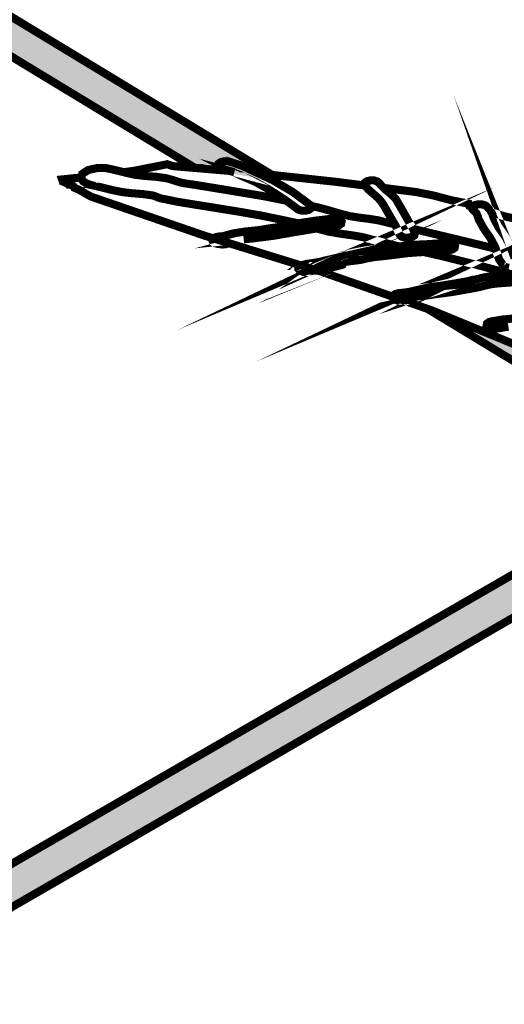
# Model space of a CAD drawing. Extents: x -594 to 476, y -1181 to -137.
# Drawn here: x -251 to -205, y -747 to -654 of the extents above; entities that cross this region are included whole.
import ezdxf

# ---------------------------------------------------------------- set-up
doc = ezdxf.new("R2010")
doc.units = 0
doc.header["$LTSCALE"] = 20
doc.header["$MEASUREMENT"] = 0
doc.header["$PDMODE"] = 35
doc.header["$PDSIZE"] = 0.000315
doc.layers.get('0').update_dxf_attribs({"linetype": 'CONTINUOUS'})
doc.layers.get('Defpoints').update_dxf_attribs({"linetype": 'CONTINUOUS'})
doc.styles.get("Standard").update_dxf_attribs({"font": 'ARIAL.TTF', "height": 30})
doc.dimstyles.new('Kopie von ISO-25', dxfattribs={"dimtxt": 30, "dimasz": 30, "dimexe": 5, "dimexo": 10, "dimgap": 10, "dimtad": 1, "dimdec": 0, "dimtxsty": 'Standard', "dimcen": 2.5, "dimclrd": 256, "dimclre": 256, "dimclrt": 256, "dimadec": 0, "dimazin": 0, "dimtfac": 1, "dimtdec": 0, "dimtmove": 0, "dimatfit": 3, "dimfxl": 0, "dimarcsym": 0})

# ---------------------------------------------------------------- blocks, each defined once
blk = doc.blocks.new('*D0')
at = {"linetype": 'Continuous', "lineweight": -2}
for p, q in [((-505.4854949066472, -769.2889885087508), (-505.4854949066471, -176.7060407376866)), ((474.5145050933528, -952.4819505303008), (474.5145050933528, -176.7060407376866)), ((-475.4854949066471, -181.7060407376866), (444.5145050933528, -181.7060407376866))]:
    blk.add_line(p, q, dxfattribs=at)
at = {"linetype": 'Continuous'}
for points in [[(-475.4854949066471, -176.7060407376866), (-475.4854949066471, -186.7060407376866), (-505.4854949066471, -181.7060407376866)], [(444.5145050933528, -176.7060407376866), (444.5145050933528, -186.7060407376866), (474.5145050933528, -181.7060407376866)]]:
    blk.add_solid(points, dxfattribs=at)
at = {"layer": 'Defpoints', "color": 0, "linetype": 'Continuous'}
for p in [(474.5145050933528, -181.7060407376866), (-505.4854949066472, -779.2889885087508), (474.5145050933528, -962.4819505303008)]:
    blk.add_point(p, dxfattribs=at)
at = {"linetype": 'Continuous', "insert": (-15.48549490664714, -156.3888511060359), "char_height": 30, "attachment_point": 5}
blk.add_mtext('980', dxfattribs=at)
blk = doc.blocks.new('*D1')
at = {"linetype": 'Continuous', "lineweight": -2}
for p, q in [((-53.04335702453596, -219.5508625573843), (-554.4902514926887, -219.5508625573842)), ((-549.4902514926886, -249.5508625573842), (-549.4902514926889, -1149.549120842775)), ((57.94247158711791, -1179.549120842775), (-554.4902514926889, -1179.549120842775))]:
    blk.add_line(p, q, dxfattribs=at)
at = {"linetype": 'Continuous'}
for points in [[(-554.4902514926887, -249.5508625573842), (-544.4902514926886, -249.5508625573842), (-549.4902514926886, -219.5508625573842)], [(-554.4902514926889, -1149.549120842775), (-544.4902514926889, -1149.549120842775), (-549.4902514926889, -1179.549120842775)]]:
    blk.add_solid(points, dxfattribs=at)
at = {"layer": 'Defpoints', "color": 0, "linetype": 'Continuous'}
for p in [(-43.04335702453596, -219.5508625573843), (-549.4902514926889, -1179.549120842775), (67.94247158711792, -1179.549120842775)]:
    blk.add_point(p, dxfattribs=at)
at = {"linetype": 'Continuous', "insert": (-574.8074411243393, -699.5499917000798), "char_height": 30, "attachment_point": 5, "rotation": 90}
blk.add_mtext('960', dxfattribs=at)

msp = doc.modelspace()

# ---------------------------------------------------------------- linework, layer by layer
at = {"linetype": 'Continuous', "const_width": 0.7620001415143121}
for points in [[(-323.4290916850387, -610.2048812358662), (-226.7333206038494, -668.8419980092372)], [(-233.9948935242159, -668.188189648277), (-324.5710119235183, -613.2621336086631)], [(-203.8695828922636, -676.6859234538957), (-203.7623948723573, -676.9940255111147), (-203.7644268727347, -676.9889455101713)], [(-202.3702206138106, -678.7077638293803), (-204.9912471005727, -677.9869116955078), (-207.578491581061, -677.2889195658807), (-210.8855721952331, -676.4629114124792), (-214.6155628879456, -675.6341092585587), (-218.2243955581574, -674.7049770860058), (-219.2678277519377, -674.5281930531744), (-220.3361519503407, -674.3801110256734), (-221.3755201433663, -674.2000249922288), (-222.2520743061549, -673.9757429505764), (-223.0935764624339, -673.7219969034522), (-223.951588621779, -673.4809508586866), (-225.8730989786308, -673.0656607815613), (-227.7684473306242, -672.6793267098135), (-229.7514256988916, -672.3280446445754), (-232.0775581308876, -671.9531405749502), (-233.8233004550969, -671.6742485231562), (-235.6302567906745, -671.3816404688145), (-237.2886230986568, -671.0420424057464), (-237.5423691457811, -670.9531423892364), (-237.774779188943, -670.850272370132), (-238.0374152377182, -670.7700083552257), (-238.9797554127242, -670.644278331876), (-239.9360655903246, -670.5708723182432), (-240.8606257620287, -670.464954298573), (-241.7801059327893, -670.2769942636661), (-242.7031421042103, -670.0506802216363), (-243.6294802762446, -669.8319861810218), (-243.696790288745, -669.8192861786631), (-243.7625763009624, -669.8053161760687), (-243.8265843128496, -669.7900761732385), (-243.8324263139345, -669.7890601730497), (-243.8382683150195, -669.7880441728611), (-243.8436023160101, -669.7870281726723), (-243.8425863158214, -669.7860121724837), (-244.2662583945033, -669.6386921451241), (-244.5794404526658, -669.4372701077173), (-244.7524144847895, -669.1919060621497), (-244.6520844661568, -668.7461359793638), (-244.1067463648797, -668.3864719125689), (-243.2334942027043, -668.1901298761056), (-242.8116001243526, -668.1753978733695), (-242.4090100495858, -668.2046078787943), (-242.0384239807627, -668.2739498916721), (-242.037407980574, -668.2729338914835), (-241.2312118308518, -668.4596239261544), (-240.4443196847148, -668.6635859640331), (-239.6495535371153, -668.8340199956849), (-238.6736853558827, -668.9445100162047), (-237.6660671687536, -669.0212180304505), (-236.6955329885115, -669.1591400560645), (-236.2390949037444, -669.2838540792259), (-235.8075488236002, -669.4283801060662), (-235.358476740201, -669.5599521305011), (-234.9180406584058, -669.6463121465393), (-234.4588085731198, -669.7128601588984), (-233.9995764878339, -669.7799161713516), (-230.845403902059, -670.2962982672509), (-227.6810713143972, -670.8213163647545), (-225.4118349755006, -671.2706421155447)], [(-230.7846517711093, -668.4594135938603), (-236.1395268852533, -668.0069958420951), (-236.6355889773791, -667.8319898095938), (-239.7034015471156, -668.4431139230883), (-240.7466753663393, -668.5852155275112)], [(-224.2955046856491, -672.0969046016494), (-224.2962666857906, -672.0966506016023), (-224.2965206858378, -672.096396601555), (-224.2965206858378, -672.0961426015077), (-224.3328426925833, -672.0720125970266), (-224.3653546986212, -672.0463585922623), (-224.3935487038573, -672.0189265871677), (-225.5794749241007, -671.1474524253226), (-226.88071716576, -670.3102682698458), (-228.2726374242594, -669.5221061234726), (-228.9800275556319, -669.2119720658762), (-229.6897036874289, -668.9066640091762), (-230.3366418075746, -668.5721459470514), (-230.2995578006875, -668.5820519488911), (-230.7361838817752, -668.4751179290319), (-231.1359799560231, -668.3455779049743), (-231.5324740296577, -668.2040998786998), (-231.531458029469, -668.2040998786998), (-231.6676020547529, -668.1416158670958), (-231.76844007348, -668.0623678523782), (-231.8266060842822, -667.9699118352078), (-231.7930780780556, -667.7816978002537), (-231.5842900392806, -667.6308217722341), (-231.2454539763539, -667.5500497572335), (-231.0541919408339, -667.5462397565259), (-230.8733439072478, -667.5673217604411), (-230.7105298770109, -667.6110097685547), (-230.7105298770109, -667.6099937683658), (-230.1547777737999, -667.7910958019993), (-229.6114716729001, -667.9696578351608), (-229.116425580963, -668.1840338749736), (-229.0125395616699, -668.2419458857286), (-228.9086535423768, -668.2998578964836), (-228.7966395215741, -668.3529439063424), (-226.6950431312777, -669.3344000886127), (-224.815442782209, -670.4362522932425), (-223.194414481161, -671.6331005155142), (-223.194414481161, -671.6341165157031), (-223.1253264683302, -671.6839005249486), (-223.0727484585658, -671.7402885354207), (-223.0394744523863, -671.8020105468834), (-223.0737644587545, -671.9907325819318), (-223.2822984974822, -672.1413546099045), (-223.6206265603146, -672.2221266249048), (-223.8766586078634, -672.2211106247163), (-224.1080526508366, -672.1771686165555), (-224.2955046856491, -672.0969046016494)], [(-244.7267647970945, -669.077943525682), (-246.5575928200369, -669.2660740759237), (-246.5205088131498, -669.373008095783), (-246.4834248062629, -669.4789261154533), (-246.2433947616858, -669.5675721319162), (-246.0501007257884, -669.6602821491339), (-245.9505327072972, -669.7611201678609), (-245.6337946484744, -669.7933781738518), (-245.4793626197941, -669.9140281962581), (-245.418402608473, -670.0430602202213), (-244.9655205243664, -670.2343222557413), (-244.2982624004469, -670.6262443285268), (-243.8204883117175, -670.8891343773493), (-233.1931263380646, -674.5454650563821), (-222.1172002811068, -677.9670996918286), (-211.6305543335869, -681.6371463734085), (-201.3600624262099, -685.8624371581054), (-190.7073004478397, -690.0783299410568), (-179.6275643901744, -693.7189126171651), (-179.5894643830988, -693.8250846368828), (-179.0128842760196, -694.0503826787241), (-178.5621259140563, -694.2209616774406)], [(-217.9963085338865, -669.8390604733559), (-220.662542010956, -669.4987381191328), (-228.0557672549237, -668.6989350156412)], [(-214.694556902616, -674.4870450455326), (-215.1088309795526, -673.5934728795836), (-215.6351190772918, -672.7090447153327), (-216.1375311705969, -671.8261405513645), (-216.3150772035697, -671.5365804975893), (-216.5101492397973, -671.2627684467384), (-216.7684672877707, -670.9899723960763), (-217.1959493671602, -670.6173543268758), (-217.616319445229, -670.2515942589489), (-217.9744595117407, -669.8650061871539), (-217.9988435162692, -669.8360501817765), (-218.0181475198542, -669.8053161760687), (-218.032625522543, -669.7730581700779), (-217.9983355161748, -669.5843361350296), (-217.7898014774471, -669.4337141070567), (-217.4514734146147, -669.3529420920563), (-217.0981593489992, -669.3669120946507), (-216.8080912951295, -669.4603841120097), (-216.6356252631, -669.6150701407372), (-216.1692811764933, -670.1157042337122), (-215.5759370663008, -670.6079563251304), (-215.0674289718636, -671.1220524206054), (-214.5132008689355, -672.066678596036), (-213.9752287690265, -673.01638477241), (-213.4215086661927, -673.9650749485953), (-213.2835866405786, -674.3610610221358), (-213.3176226468996, -674.5492750570897), (-213.5264106856745, -674.6998970850624), (-213.8644847484596, -674.7799070999213), (-214.2373568177074, -674.763143096808), (-214.5350448729923, -674.6579870772791), (-214.694556902616, -674.4870450455326)], [(-207.8278307744979, -671.855987618985), (-208.1225596821022, -671.768990540751), (-208.196473695829, -671.5561385012214), (-209.8304559992829, -671.2297484406062), (-211.5053323103314, -670.785248358056), (-213.1385526136437, -670.4591122974879), (-216.2152052629648, -670.0664033761767)], [(-210.0643900427278, -675.9579593187025), (-211.003936217215, -676.0369533333727), (-211.9030963842019, -676.0968973445052), (-212.8406105583116, -676.1360133517696), (-214.0168847767625, -676.2282153688928), (-215.2094149982325, -676.3836633977618), (-216.3864512168249, -676.5220934234702), (-217.1123833516409, -676.6000714379519), (-217.7583054715978, -676.7072594578581), (-218.419467594385, -676.8660094873402), (-219.1644497327389, -676.9589735046051), (-219.1624177323615, -676.9531315035202), (-219.4834737919862, -677.0801315271057), (-219.3915257749102, -677.0339035185207), (-220.0930739051977, -677.3193995715412), (-220.8416120442119, -677.5096456068728), (-221.66254019667, -677.707003643525), (-222.1199942816258, -677.8030156613557), (-222.5576363629021, -677.8619436722995), (-223.0305844507353, -677.8980116789979), (-223.1443764718681, -677.9475416881962), (-223.2779804966803, -677.9848796951304), (-223.428602524653, -678.0069776992342), (-223.8014745939007, -677.990213696121), (-224.0996706492799, -677.8845496764977), (-224.2584206787621, -677.7130996446572), (-224.2668026803188, -677.6163256266847), (-224.2251466725826, -677.5251396097502), (-224.1395486566858, -677.4430975945138), (-224.1405646568745, -677.4430975945138), (-224.1174506525819, -677.4273495915893), (-224.0928126480063, -677.412363588806), (-224.0663966431004, -677.3981395861643), (-224.0628406424401, -677.3961075857869), (-224.0595386418268, -677.3943295854568), (-224.0564906412608, -677.3930595852211), (-224.0526806405532, -677.3910275848438), (-224.0488706398457, -677.3889955844664), (-224.0455686392324, -677.386963584089), (-224.040488638289, -677.3846775836643), (-224.0351546372984, -677.3823915832397), (-224.0295666362606, -677.3801055828154), (-224.0285506360719, -677.3798515827682), (-224.0275346358832, -677.3793435826738), (-224.0265186356945, -677.3790895826266), (-224.0216926347983, -677.3762955821078), (-224.016866633902, -677.3740095816833), (-224.0115326329114, -677.3719775813058), (-223.4814345344646, -677.2355795559747), (-222.8365284146963, -677.1456635392761), (-222.2464863051171, -677.0450795205962), (-221.6549201952549, -676.893695492482), (-221.0478600825151, -676.7552654667736), (-220.4395299695395, -676.6201374416783), (-220.6854020152015, -676.7240234609714), (-219.9815678844894, -676.3874733984692), (-219.18680173689, -676.2061173647888), (-218.2716395669313, -676.0280633317217), (-217.5261494284832, -675.9020793083247), (-216.7771032893746, -675.8200372930883), (-216.0024031455016, -675.7519652804464), (-214.9787829554008, -675.6346172586533), (-213.9516067646395, -675.4969492330863), (-212.8924265679346, -675.412113217331), (-212.0240004066554, -675.3742672103024), (-211.1878322513671, -675.3181331998775), (-210.313564089003, -675.2449811862923), (-209.9412000198497, -675.2619991894526), (-209.6432579645176, -675.3671552089818), (-209.4834919348467, -675.538097240728), (-209.5177819412149, -675.7268192757765), (-209.7263159799426, -675.8776953037963), (-210.0643900427278, -675.9579593187025)], [(-223.0587807737268, -671.7661980576792), (-222.3224323192214, -671.925962569903), (-221.3595181403944, -672.1929166194802), (-220.4128599645865, -672.4728246714631), (-219.4306417821746, -672.7230147179271), (-218.5350376158481, -672.8708427453807), (-217.6084454437667, -672.9836187663249), (-216.7075072764495, -673.1261127927881), (-215.1601400754933, -673.507247844803)], [(-204.8103990669867, -677.4870396026744), (-204.8111610671282, -677.4870396026744), (-204.8114150671753, -677.4867856026273), (-204.8114150671753, -677.4860236024857), (-204.8738990787795, -677.4443675947496), (-204.9241910881194, -677.3978855861172), (-204.9605130948649, -677.3470855766828), (-205.3196691615653, -676.804795475972), (-205.5177891983591, -676.2259293684682), (-205.6816192287846, -675.661033263559), (-206.1522813161933, -674.7804151000157), (-206.7628974295935, -673.9180849398684), (-207.249561519974, -673.0311167751461), (-207.3389695365782, -672.7296187191536), (-207.4621595594564, -672.4481866668875), (-207.729621609128, -672.1840266178293), (-207.7872796198359, -672.1375446091968), (-207.8312216279965, -672.0862365996683), (-207.8594156332326, -672.031118589432), (-207.8253796269116, -671.8423965543836), (-207.6165915881367, -671.6917745264111), (-207.2785175253515, -671.6110025114106), (-207.0097854754441, -671.6130345117878), (-206.7689934307256, -671.6628185210335), (-206.5795093955357, -671.7519725375906), (-206.578493395347, -671.7519725375906), (-206.181491321618, -672.1177326055175), (-205.9785452839281, -672.4951766756143), (-205.8396072581253, -672.9061487519376), (-205.370977171094, -673.7872749155753), (-204.7529950563259, -674.6490970756281), (-204.2703949667001, -675.5350492401619)], [(-196.3425278814887, -675.2254486079643), (-196.3430534944795, -675.2251691826127), (-197.8055857660927, -674.5830570633633), (-201.1487343869633, -673.595504879961), (-204.7786490610902, -672.7560347240592), (-206.0381901586902, -672.3842476594733)], [(-220.8035120371362, -673.6838968963766), (-221.4268281528949, -673.7456189078392), (-222.0630982710593, -673.8274069230284), (-222.674476384601, -673.9150369393025), (-224.6470407509344, -674.2442210004368), (-226.6249391182584, -674.5871210641183), (-228.6376354920448, -674.8449311119972), (-229.4163996366725, -674.9140191248279), (-229.4064936348328, -674.9130031246393), (-229.8906177247415, -675.0438131489324), (-230.3917598178107, -675.1540491694047), (-230.8464199022476, -675.2980671961511), (-231.1438539574854, -675.3910312134158), (-231.421730009091, -675.4077952165293), (-231.7016380610739, -675.3699492095005), (-231.8728340928674, -675.3524232062457), (-232.0280281216892, -675.3150851993114), (-232.1606161463126, -675.2599671890753), (-232.161124146407, -675.2599671890753), (-232.1613781464542, -675.259713189028), (-232.1616321465013, -675.2589511888865), (-232.2467221623038, -675.2045951787919), (-232.3102221740966, -675.1418571671406), (-232.3495921814082, -675.0720071541684), (-232.3153021750401, -674.8837931192144), (-232.1067681363123, -674.7329170911946), (-231.76844007348, -674.6521450761942), (-231.6767460564511, -674.6470650752507), (-231.586322039658, -674.6478270753921), (-231.4984380233367, -674.6539230765243), (-230.4260498241789, -674.3643630227488), (-229.2896536131339, -674.1830069890684), (-228.0646113856261, -674.05803896586), (-227.2124412273659, -673.9191009400572), (-226.3485870669359, -673.7915929163772), (-225.5144509120248, -673.6440188889707), (-224.0679206433835, -673.3714768383558), (-222.5533183621002, -673.14389279609), (-221.0374460805811, -672.9699027637777), (-221.0303340792603, -672.9693947636832), (-221.0224600777979, -672.968886763589), (-221.0145860763356, -672.9681247634473), (-220.641714007088, -672.9848887665607), (-220.3440259518031, -673.090552786184), (-220.1845139221794, -673.2620028180247), (-220.2188039285475, -673.4502168529788), (-220.4273379672753, -673.6010928809986), (-220.7654120300604, -673.6821188960464), (-220.7783660324662, -673.6828808961877), (-220.791320034872, -673.6836428963293), (-220.8035120371362, -673.6838968963766)], [(-203.8035428799991, -678.9599858762215), (-204.5556370196737, -679.0130718860805), (-205.36056316916, -679.0692058965053), (-206.0786213025136, -679.1570899128268), (-206.5391233880355, -679.2576739315067), (-206.9876874713402, -679.3734979530169), (-207.4436175560129, -679.4799239727815), (-208.1713276911591, -679.6145439977823), (-208.9152938293242, -679.7410360212738), (-209.6524019662157, -679.8751480461802), (-210.5581661344291, -679.9996080692944), (-211.4558023011329, -680.1128920903327), (-212.3496284671292, -680.2500521158053), (-212.6015965139233, -680.2729121200507), (-212.1395704281185, -680.1240680924084), (-212.7753325461885, -680.4461401522218), (-213.6402027068073, -680.6175901840624), (-214.5355528730866, -680.7090302010441), (-214.9081709422871, -680.6915041977892), (-215.2061129976192, -680.585840178166), (-215.3656250272429, -680.4148981464195), (-215.3313350208747, -680.2264301114184), (-215.122800982147, -680.0758080834457), (-214.7844729193146, -679.9950360684453), (-214.2373568177074, -679.9406800583504), (-213.8162247394971, -679.8756560462747), (-213.3346406500601, -679.7659280258966), (-213.4395426695419, -679.8159660351894), (-212.7903185489717, -679.54291598448), (-211.9046203844848, -679.4159159608944), (-211.0435602245737, -679.3341279457053), (-209.9808240272084, -679.1652179143363), (-208.9064038276732, -678.9833538805615), (-207.8655116343647, -678.787011844098), (-207.4367595547393, -678.6854118252294), (-207.0163894766705, -678.5739058045211), (-206.5825573961018, -678.478909786879), (-206.168029319118, -678.424299776737), (-205.7433412402473, -678.3907717705105), (-205.317637161188, -678.3600377648028), (-204.0689729292932, -678.2335457413112)], [(-231.1265819542777, -674.7590790960533), (-231.1255659540891, -674.7590790960533), (-231.1263279542306, -674.7590790960533), (-231.1268359543249, -674.7590790960533), (-231.1275979544664, -674.7590790960533), (-231.1268359543249, -674.7590790960533), (-231.1265819542777, -674.7590790960533), (-231.1265819542777, -674.7590790960533)], [(-213.4416733389811, -673.9305267592079), (-213.0745446017565, -674.0209549589731), (-209.4182139227237, -674.890651120488), (-205.772551245672, -675.7750792847388), (-205.6379983990289, -675.8114405897246)], [(-222.9025684269609, -677.8009836609784), (-222.8624364195079, -677.782949657629), (-222.9665764388482, -677.858133671592), (-222.9675924390368, -677.858133671592), (-222.9434624345555, -677.8395916681485), (-222.9218724305459, -677.8207956646578), (-222.9025684269609, -677.8009836609784)], [(-204.39612499005, -677.6059116247508), (-204.6239630323628, -677.5640016169675), (-204.8103990669867, -677.4870396026744)], [(-184.961625443031, -697.9223411887488), (-212.0710213251986, -681.4829946618889)], [(-204.4433689988239, -683.1624166566731), (-204.8406250726, -683.2180426670036), (-205.111643122932, -683.2716366769567), (-205.3801211727922, -683.3171026854004), (-205.6646012256241, -683.346058690778), (-206.0367112947304, -683.3292946876647), (-206.3349073501096, -683.2238846680885), (-206.4944193797333, -683.0529426363422), (-206.4603833734123, -682.8642206012937), (-206.2515953346374, -682.7133445732738), (-205.9135212718522, -682.6330805583677), (-205.8985352690691, -682.6313025580376), (-205.883549266286, -682.6302865578488), (-205.8685632635028, -682.6300325578018), (-205.5977992132181, -682.5932025509618), (-205.3544671680278, -682.5429105416218), (-205.0885291186394, -682.494142532565), (-202.0082705465913, -682.2012804781763)], [(-320.2063568393068, -773.6182906510594), (-185.1340254692197, -695.6345714189365)], [(-185.0476677640119, -699.6727228114785), (-310.9709586886814, -772.374156658464)]]:
    msp.add_lwpolyline(points, dxfattribs=at)
for points in [[(-323.4290916850387, -610.2048812358662), (-226.6950431312777, -669.3344000886127), (-324.5710119235183, -613.2621336086631), (-233.9948935242159, -668.188189648277)], [(-193.6037548117448, -688.932041206386), (-185.6907139115438, -693.7305747731535), (-211.6305543335869, -681.6371463734085), (-184.9616254430309, -697.9223411887488)], [(-185.0476677640119, -699.6727228114785), (-311.6044649001703, -772.4426712372917), (-185.1340254692197, -695.6345714189365), (-319.1284542974825, -773.4030454156468)]]:
    msp.add_solid(points)

# ---------------------------------------------------------------- dimensions: what is measured, and where the dimension line sits
at = {"linetype": 'Continuous'}
dim = msp.add_linear_dim(base=(474.5145050933528, -181.7060407376866), p1=(-505.4854949066472, -779.2889885087508), p2=(474.5145050933528, -962.4819505303008), dimstyle='Kopie von ISO-25', dxfattribs=at)
dim.commit()
dim.dimension.update_dxf_attribs({"geometry": '*D0', "text_midpoint": (-15.48549490664714, -156.3888511060359)})
dim = msp.add_linear_dim(base=(-549.4902514926889, -1179.549120842775), p1=(-43.04335702453596, -219.5508625573843), p2=(67.94247158711792, -1179.549120842775), angle=90, dimstyle='Kopie von ISO-25', dxfattribs=at)
dim.commit()
dim.dimension.update_dxf_attribs({"geometry": '*D1', "text_midpoint": (-574.8074411243393, -699.5499917000798)})

doc.saveas('drawing.dxf')
